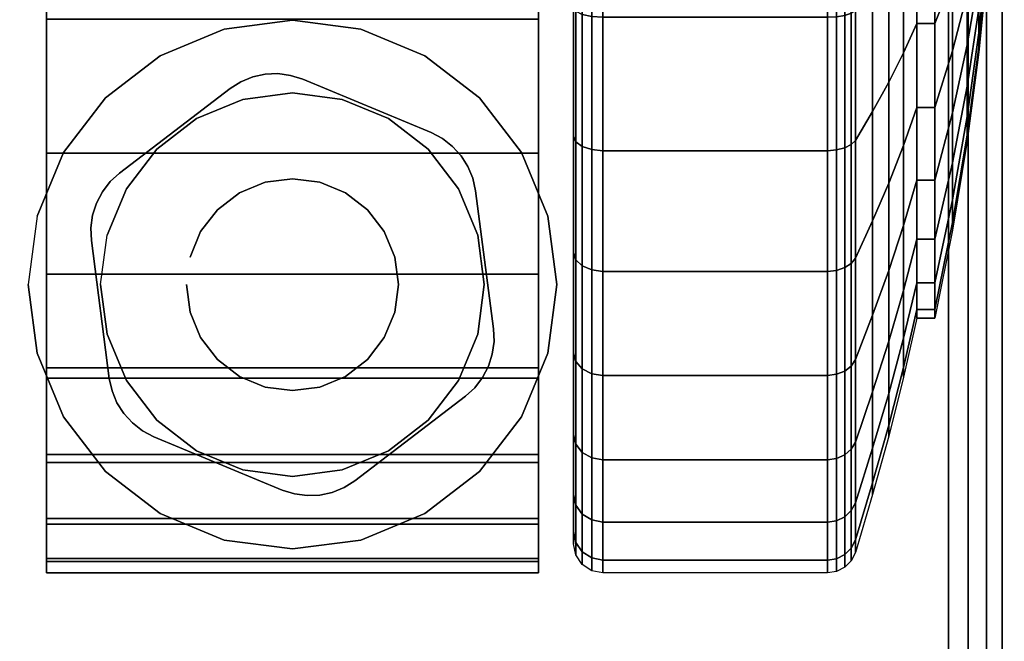
# Model space of a CAD drawing. Units: inches. Extents: x -0.2 to 54, y -29.1 to 0.
# Drawn here: x 6.5 to 8.2, y -25 to -23.9 of the extents above; entities that cross this region are included whole.
import ezdxf

# ---------------------------------------------------------------- set-up
doc = ezdxf.new("R2010")
doc.units = ezdxf.units.IN
doc.header["$MEASUREMENT"] = 0
for name, color, linetype in [('A-FURN-3-TABLE-LEG-CASTER-HARDWARE', 254, 'Continuous'), ('A-FURN-3-TABLE-LEG-CASTER-TREAD', 251, 'Continuous'), ('A-FURN-3-TABLE-LEG-CASTER-TRIM', 253, 'Continuous'), ('A-FURN-3-TABLE-LEG-FOOT', 253, 'Continuous'), ('A-FURN-3-TABLE-SURFACE-BOTTOM', 255, 'Continuous'), ('A-FURN-3-TABLE-SURFACE-TOP-HPL_TFL', 255, 'Continuous')]:
    doc.layers.add(name, color=color, linetype=linetype)

msp = doc.modelspace()

# ---------------------------------------------------------------- linework, layer by layer
at = {"layer": 'A-FURN-3-TABLE-LEG-CASTER-HARDWARE', "color": 0}
msp.add_line((6.9304, -24.51, 3.195), (6.9304, -24.51, 3.945), dxfattribs=at)
msp.add_line((6.9304, -24.51, 3.195), (6.9304, -24.51, 3.945), dxfattribs=at)
at = {"layer": 'A-FURN-3-TABLE-LEG-CASTER-HARDWARE'}
for points, invisible_edges in [([(6.6588, -24.2244, 3.195), (6.6559, -24.246, 3.195), (6.9967, -23.9854, 3.195), (6.9751, -23.9825, 3.195)], 10), ([(7.0175, -23.992, 3.195), (6.9967, -23.9854, 3.195), (6.6559, -24.246, 3.195), (6.6568, -24.2677, 3.195)], 10), ([(6.9751, -23.9825, 3.195), (6.9534, -23.9835, 3.195), (6.6654, -24.2036, 3.195), (6.6588, -24.2244, 3.195)], 10), ([(6.6754, -24.1843, 3.195), (6.6654, -24.2036, 3.195), (6.9534, -23.9835, 3.195), (6.9321, -23.9881, 3.195)], 10), ([(6.9321, -23.9881, 3.195), (6.9119, -23.9964, 3.195), (6.6887, -24.167, 3.195), (6.6754, -24.1843, 3.195)], 10), ([(7.2367, -24.0833, 3.195), (7.0175, -23.992, 3.195), (6.6568, -24.2677, 3.195), (6.6873, -24.5033, 3.195)], 10), ([(6.8935, -24.0081, 3.195), (6.7048, -24.1523, 3.195), (6.6887, -24.167, 3.195), (6.9119, -23.9964, 3.195)], 4), ([(6.6873, -24.5033, 3.195), (6.692, -24.5245, 3.195), (7.256, -24.0934, 3.195), (7.2367, -24.0833, 3.195)], 10), ([(7.2733, -24.1067, 3.195), (7.256, -24.0934, 3.195), (6.692, -24.5245, 3.195), (6.7003, -24.5447, 3.195)], 10), ([(6.7003, -24.5447, 3.195), (6.712, -24.5631, 3.195), (7.288, -24.1228, 3.195), (7.2733, -24.1067, 3.195)], 10), ([(7.2997, -24.1412, 3.195), (7.288, -24.1228, 3.195), (6.712, -24.5631, 3.195), (6.7267, -24.5792, 3.195)], 10), ([(6.7267, -24.5792, 3.195), (6.744, -24.5925, 3.195), (7.308, -24.1613, 3.195), (7.2997, -24.1412, 3.195)], 10), ([(7.3127, -24.1826, 3.195), (7.308, -24.1613, 3.195), (6.744, -24.5925, 3.195), (6.7633, -24.6026, 3.195)], 10), ([(6.7633, -24.6026, 3.195), (6.9825, -24.6939, 3.195), (7.3432, -24.4182, 3.195), (7.3127, -24.1826, 3.195)], 10), ([(6.9825, -24.6939, 3.195), (7.0033, -24.7005, 3.195), (7.3441, -24.4399, 3.195), (7.3432, -24.4182, 3.195)], 10), ([(7.3412, -24.4615, 3.195), (7.3441, -24.4399, 3.195), (7.0033, -24.7005, 3.195), (7.0249, -24.7033, 3.195)], 10), ([(7.0249, -24.7033, 3.195), (7.0466, -24.7024, 3.195), (7.3346, -24.4823, 3.195), (7.3412, -24.4615, 3.195)], 10), ([(7.3246, -24.5016, 3.195), (7.3346, -24.4823, 3.195), (7.0466, -24.7024, 3.195), (7.0679, -24.6978, 3.195)], 10), ([(7.0679, -24.6978, 3.195), (7.0881, -24.6895, 3.195), (7.3113, -24.5189, 3.195), (7.3246, -24.5016, 3.195)], 10), ([(7.1065, -24.6778, 3.195), (7.2952, -24.5335, 3.195), (7.3113, -24.5189, 3.195), (7.0881, -24.6895, 3.195)], 4)]:
    msp.add_3dface(points, dxfattribs=dict(at, invisible_edges=invisible_edges))
at = {"layer": 'A-FURN-3-TABLE-LEG-CASTER-TREAD', "invisible_edges": 10}
for points in [[(7.48, -24.7643, 1.2007), (7.48, -24.7854, 1.4425), (7.48, -22.0004, 1.4425), (7.48, -22.0216, 1.2007)], [(7.48, -24.7854, 1.4425), (7.48, -24.7643, 1.6843), (7.48, -22.0216, 1.6843), (7.48, -22.0004, 1.4425)], [(7.48, -24.7015, 0.9662), (7.48, -24.7643, 1.2007), (7.48, -22.0216, 1.2007), (7.48, -22.0844, 0.9662)], [(7.48, -24.7643, 1.6843), (7.48, -24.7015, 1.9188), (7.48, -22.0844, 1.9188), (7.48, -22.0216, 1.6843)], [(7.48, -24.5989, 0.7462), (7.48, -24.7015, 0.9662), (7.48, -22.0844, 0.9662), (7.48, -22.187, 0.7462)], [(7.48, -24.7015, 1.9188), (7.48, -24.5989, 2.1388), (7.48, -22.187, 2.1388), (7.48, -22.0844, 1.9188)], [(7.48, -24.4597, 0.5474), (7.48, -24.5989, 0.7462), (7.48, -22.187, 0.7462), (7.48, -22.3262, 0.5474)], [(7.48, -24.5989, 2.1388), (7.48, -24.4597, 2.3376), (7.48, -22.3262, 2.3376), (7.48, -22.187, 2.1388)], [(7.48, -24.288, 0.3758), (7.48, -24.4597, 0.5474), (7.48, -22.3262, 0.5474), (7.48, -22.4979, 0.3758)], [(7.48, -24.4597, 2.3376), (7.48, -24.288, 2.5092), (7.48, -22.4979, 2.5092), (7.48, -22.3262, 2.3376)], [(7.48, -24.0892, 0.2366), (7.48, -24.288, 0.3758), (7.48, -22.4979, 0.3758), (7.48, -22.6967, 0.2366)], [(7.48, -24.288, 2.5092), (7.48, -24.0892, 2.6484), (7.48, -22.6967, 2.6484), (7.48, -22.4979, 2.5092)], [(7.48, -23.8692, 0.134), (7.48, -24.0892, 0.2366), (7.48, -22.6967, 0.2366), (7.48, -22.9167, 0.134)], [(7.48, -24.0892, 2.6484), (7.48, -23.8692, 2.751), (7.48, -22.9167, 2.751), (7.48, -22.6967, 2.6484)]]:
    msp.add_3dface(points, dxfattribs=at)
at = {"layer": 'A-FURN-3-TABLE-LEG-CASTER-TRIM'}
for points, invisible_edges in [([(6.58, -21.9703, 1.6808), (6.58, -21.9505, 1.4286), (6.58, -24.8354, 1.4286), (6.58, -24.8156, 1.6808)], 10), ([(6.58, -21.9505, 1.4286), (6.58, -21.9751, 1.1768), (6.58, -24.8108, 1.1768), (6.58, -24.8354, 1.4286)], 10), ([(7.42, -24.8156, 1.6808), (7.42, -24.8354, 1.4286), (7.42, -21.9505, 1.4286), (7.42, -21.9703, 1.6808)], 10), ([(7.42, -24.8354, 1.4286), (7.42, -24.8108, 1.1768), (7.42, -21.9751, 1.1768), (7.42, -21.9505, 1.4286)], 10), ([(6.58, -22.0338, 1.9257), (6.58, -21.9703, 1.6808), (6.58, -24.8156, 1.6808), (6.58, -24.7521, 1.9257)], 10), ([(7.42, -24.7521, 1.9257), (7.42, -24.8156, 1.6808), (7.42, -21.9703, 1.6808), (7.42, -22.0338, 1.9257)], 10), ([(6.58, -21.9751, 1.1768), (6.58, -22.0433, 0.9332), (6.58, -24.7425, 0.9332), (6.58, -24.8108, 1.1768)], 10), ([(7.42, -24.8108, 1.1768), (7.42, -24.7425, 0.9332), (7.42, -22.0433, 0.9332), (7.42, -21.9751, 1.1768)], 10), ([(6.58, -22.1391, 2.1557), (6.58, -22.0338, 1.9257), (6.58, -24.7521, 1.9257), (6.58, -24.6468, 2.1557)], 10), ([(7.42, -24.6468, 2.1557), (7.42, -24.7521, 1.9257), (7.42, -22.0338, 1.9257), (7.42, -22.1391, 2.1557)], 10), ([(6.58, -22.0433, 0.9332), (6.58, -22.1531, 0.7053), (6.58, -24.6328, 0.7053), (6.58, -24.7425, 0.9332)], 10), ([(7.42, -24.7425, 0.9332), (7.42, -24.6328, 0.7053), (7.42, -22.1531, 0.7053), (7.42, -22.0433, 0.9332)], 10), ([(6.58, -22.283, 2.3638), (6.58, -22.1391, 2.1557), (6.58, -24.6468, 2.1557), (6.58, -24.5029, 2.3638)], 10), ([(7.42, -24.5029, 2.3638), (7.42, -24.6468, 2.1557), (7.42, -22.1391, 2.1557), (7.42, -22.283, 2.3638)], 10), ([(6.58, -22.1531, 0.7053), (6.58, -22.3009, 0.5), (6.58, -24.485, 0.5), (6.58, -24.6328, 0.7053)], 8), ([(7.42, -24.6328, 0.7053), (7.42, -24.485, 0.5), (7.42, -22.3009, 0.5), (7.42, -22.1531, 0.7053)], 8), ([(6.58, -22.461, 2.5435), (6.58, -22.283, 2.3638), (6.58, -24.5029, 2.3638), (6.58, -24.3249, 2.5435)], 10), ([(7.42, -24.3249, 2.5435), (7.42, -24.5029, 2.3638), (7.42, -22.283, 2.3638), (7.42, -22.461, 2.5435)], 10), ([(6.58, -22.6677, 2.6894), (6.58, -22.461, 2.5435), (6.58, -24.3249, 2.5435), (6.58, -24.1182, 2.6894)], 10), ([(7.42, -24.1182, 2.6894), (7.42, -24.3249, 2.5435), (7.42, -22.461, 2.5435), (7.42, -22.6677, 2.6894)], 10), ([(6.58, -22.8967, 2.7969), (6.58, -22.6677, 2.6894), (6.58, -24.1182, 2.6894), (6.58, -23.8892, 2.7969)], 10), ([(7.42, -23.8892, 2.7969), (7.42, -24.1182, 2.6894), (7.42, -22.6677, 2.6894), (7.42, -22.8967, 2.7969)], 10), ([(7, -23.8914, 3), (6.8831, -23.9068, 3), (6.9152, -24.0266, 3), (7, -24.0154, 3)], 10), ([(7.1169, -23.9068, 3), (7, -23.8914, 3), (7, -24.0154, 3), (7.0848, -24.0266, 3)], 10), ([(6.8831, -23.9068, 3), (6.7743, -23.9519, 3), (6.8363, -24.0593, 3), (6.9152, -24.0266, 3)], 10), ([(7.2258, -23.9519, 3), (7.1169, -23.9068, 3), (7.0848, -24.0266, 3), (7.1638, -24.0593, 3)], 10), ([(6.7743, -23.9519, 3), (6.6807, -24.0237, 3), (6.7684, -24.1114, 3), (6.8363, -24.0593, 3)], 10), ([(7.3193, -24.0237, 3), (7.2258, -23.9519, 3), (7.1638, -24.0593, 3), (7.2316, -24.1114, 3)], 10), ([(6.6807, -24.0237, 3), (6.609, -24.1172, 3), (6.7164, -24.1792, 3), (6.7684, -24.1114, 3)], 10), ([(7.391, -24.1172, 3), (7.3193, -24.0237, 3), (7.2316, -24.1114, 3), (7.2836, -24.1792, 3)], 10), ([(6.609, -24.1172, 3), (6.5639, -24.2261, 3), (6.6837, -24.2582, 3), (6.7164, -24.1792, 3)], 10), ([(7.4361, -24.2261, 3), (7.391, -24.1172, 3), (7.2836, -24.1792, 3), (7.3163, -24.2582, 3)], 10), ([(6.5639, -24.2261, 3), (6.5485, -24.3429, 3), (6.6725, -24.3429, 3), (6.6837, -24.2582, 3)], 10), ([(7.4515, -24.3429, 3), (7.4361, -24.2261, 3), (7.3163, -24.2582, 3), (7.3275, -24.3429, 3)], 10), ([(6.5485, -24.3429, 3), (6.5639, -24.4598, 3), (6.6837, -24.4277, 3), (6.6725, -24.3429, 3)], 10), ([(7.4361, -24.4598, 3), (7.4515, -24.3429, 3), (7.3275, -24.3429, 3), (7.3163, -24.4277, 3)], 10), ([(6.5639, -24.4598, 3), (6.609, -24.5687, 3), (6.7164, -24.5067, 3), (6.6837, -24.4277, 3)], 10), ([(7.391, -24.5687, 3), (7.4361, -24.4598, 3), (7.3163, -24.4277, 3), (7.2836, -24.5067, 3)], 10), ([(6.609, -24.5687, 3), (6.6807, -24.6622, 3), (6.7684, -24.5745, 3), (6.7164, -24.5067, 3)], 10), ([(7.3193, -24.6622, 3), (7.391, -24.5687, 3), (7.2836, -24.5067, 3), (7.2316, -24.5745, 3)], 10), ([(6.6807, -24.6622, 3), (6.7743, -24.734, 3), (6.8363, -24.6266, 3), (6.7684, -24.5745, 3)], 10), ([(7.2258, -24.734, 3), (7.3193, -24.6622, 3), (7.2316, -24.5745, 3), (7.1638, -24.6266, 3)], 10), ([(6.7743, -24.734, 3), (6.8831, -24.7791, 3), (6.9152, -24.6593, 3), (6.8363, -24.6266, 3)], 10), ([(7.1169, -24.7791, 3), (7.2258, -24.734, 3), (7.1638, -24.6266, 3), (7.0848, -24.6593, 3)], 10), ([(6.8831, -24.7791, 3), (7, -24.7944, 3), (7, -24.6704, 3), (6.9152, -24.6593, 3)], 10), ([(7, -24.7944, 3), (7.1169, -24.7791, 3), (7.0848, -24.6593, 3), (7, -24.6704, 3)], 10)]:
    msp.add_3dface(points, dxfattribs=dict(at, invisible_edges=invisible_edges))
msp.add_3dface([(6.58, -22.3009, 0.5), (7.42, -22.3009, 0.5), (7.42, -24.485, 0.5), (6.58, -24.485, 0.5)], dxfattribs=at)
at = {"layer": 'A-FURN-3-TABLE-SURFACE-BOTTOM', "invisible_edges": 5}
msp.add_3dface([(10.0791, -1.1299, 31.03), (10.0791, -27.9925, 31.03), (5.8738, -27.4586, 31.03), (5.8738, -1.6637, 31.03)], dxfattribs=at)
at = {"layer": 'A-FURN-3-TABLE-SURFACE-TOP-HPL_TFL', "invisible_edges": 10}
msp.add_3dface([(5.8738, -27.4586, 32.03), (10.0791, -27.9925, 32.03), (10.0791, -1.1299, 32.03), (5.8738, -1.6637, 32.03)], dxfattribs=at)

# ---------------------------------------------------------------- meshes
at = {"layer": 'A-FURN-3-TABLE-LEG-CASTER-HARDWARE'}
mesh = msp.add_polymesh((2, 43), dxfattribs=at)
for k, corner in enumerate([(6.9825, -24.6939, 3.04), (7.0033, -24.7005, 3.04), (7.0249, -24.7033, 3.04), (7.0466, -24.7024, 3.04), (7.0679, -24.6978, 3.04), (7.0881, -24.6895, 3.04), (7.1065, -24.6778, 3.04), (7.2952, -24.5335, 3.04), (7.3113, -24.5189, 3.04), (7.3246, -24.5016, 3.04), (7.3346, -24.4823, 3.04), (7.3412, -24.4615, 3.04), (7.3441, -24.4399, 3.04), (7.3432, -24.4182, 3.04), (7.3127, -24.1826, 3.04), (7.308, -24.1613, 3.04), (7.2997, -24.1412, 3.04), (7.288, -24.1228, 3.04), (7.2733, -24.1067, 3.04), (7.256, -24.0934, 3.04), (7.2367, -24.0833, 3.04), (7.0175, -23.992, 3.04), (6.9967, -23.9854, 3.04), (6.9751, -23.9825, 3.04), (6.9534, -23.9835, 3.04), (6.9321, -23.9881, 3.04), (6.9119, -23.9964, 3.04), (6.8935, -24.0081, 3.04), (6.7048, -24.1523, 3.04), (6.6887, -24.167, 3.04), (6.6754, -24.1843, 3.04), (6.6654, -24.2036, 3.04), (6.6588, -24.2244, 3.04), (6.6559, -24.246, 3.04), (6.6568, -24.2677, 3.04), (6.6873, -24.5033, 3.04), (6.692, -24.5245, 3.04), (6.7003, -24.5447, 3.04), (6.712, -24.5631, 3.04), (6.7267, -24.5792, 3.04), (6.744, -24.5925, 3.04), (6.7633, -24.6026, 3.04), (6.9825, -24.6939, 3.04), (6.9825, -24.6939, 3.195), (7.0033, -24.7005, 3.195), (7.0249, -24.7033, 3.195), (7.0466, -24.7024, 3.195), (7.0679, -24.6978, 3.195), (7.0881, -24.6895, 3.195), (7.1065, -24.6778, 3.195), (7.2952, -24.5335, 3.195), (7.3113, -24.5189, 3.195), (7.3246, -24.5016, 3.195), (7.3346, -24.4823, 3.195), (7.3412, -24.4615, 3.195), (7.3441, -24.4399, 3.195), (7.3432, -24.4182, 3.195), (7.3127, -24.1826, 3.195), (7.308, -24.1613, 3.195), (7.2997, -24.1412, 3.195), (7.288, -24.1228, 3.195), (7.2733, -24.1067, 3.195), (7.256, -24.0934, 3.195), (7.2367, -24.0833, 3.195), (7.0175, -23.992, 3.195), (6.9967, -23.9854, 3.195), (6.9751, -23.9825, 3.195), (6.9534, -23.9835, 3.195), (6.9321, -23.9881, 3.195), (6.9119, -23.9964, 3.195), (6.8935, -24.0081, 3.195), (6.7048, -24.1523, 3.195), (6.6887, -24.167, 3.195), (6.6754, -24.1843, 3.195), (6.6654, -24.2036, 3.195), (6.6588, -24.2244, 3.195), (6.6559, -24.246, 3.195), (6.6568, -24.2677, 3.195), (6.6873, -24.5033, 3.195), (6.692, -24.5245, 3.195), (6.7003, -24.5447, 3.195), (6.712, -24.5631, 3.195), (6.7267, -24.5792, 3.195), (6.744, -24.5925, 3.195), (6.7633, -24.6026, 3.195), (6.9825, -24.6939, 3.195)]):
    mesh.set_mesh_vertex(divmod(k, 43), corner)
mesh = msp.add_polymesh((2, 24), dxfattribs=dict(at, n_close=True))
for k, corner in enumerate([(6.819, -24.3429, 3.195), (6.8252, -24.3898, 3.195), (6.8432, -24.4334, 3.195), (6.872, -24.4709, 3.195), (6.9095, -24.4997, 3.195), (6.9532, -24.5178, 3.195), (7, -24.5239, 3.195), (7.0468, -24.5178, 3.195), (7.0905, -24.4997, 3.195), (7.128, -24.4709, 3.195), (7.1568, -24.4334, 3.195), (7.1748, -24.3898, 3.195), (7.181, -24.3429, 3.195), (7.1748, -24.2961, 3.195), (7.1568, -24.2524, 3.195), (7.128, -24.215, 3.195), (7.0905, -24.1862, 3.195), (7.0468, -24.1681, 3.195), (7, -24.1619, 3.195), (6.9532, -24.1681, 3.195), (6.9095, -24.1862, 3.195), (6.872, -24.215, 3.195), (6.8432, -24.2524, 3.195), (6.8252, -24.2961, 3.195), (6.819, -24.3429, 3.945), (6.8252, -24.3898, 3.945), (6.8432, -24.4334, 3.945), (6.872, -24.4709, 3.945), (6.9095, -24.4997, 3.945), (6.9532, -24.5178, 3.945), (7, -24.5239, 3.945), (7.0468, -24.5178, 3.945), (7.0905, -24.4997, 3.945), (7.128, -24.4709, 3.945), (7.1568, -24.4334, 3.945), (7.1748, -24.3898, 3.945), (7.181, -24.3429, 3.945), (7.1748, -24.2961, 3.945), (7.1568, -24.2524, 3.945), (7.128, -24.215, 3.945), (7.0905, -24.1862, 3.945), (7.0468, -24.1681, 3.945), (7, -24.1619, 3.945), (6.9532, -24.1681, 3.945), (6.9095, -24.1862, 3.945), (6.872, -24.215, 3.945), (6.8432, -24.2524, 3.945), (6.8252, -24.2961, 3.945)]):
    mesh.set_mesh_vertex(divmod(k, 24), corner)
at = {"layer": 'A-FURN-3-TABLE-LEG-CASTER-TREAD'}
mesh = msp.add_polymesh((9, 6), dxfattribs=at)
for k, corner in enumerate([(7.9133, -22.6717, 2.6917), (7.53, -22.6717, 2.6917), (7.5109, -22.6736, 2.6884), (7.4946, -22.679, 2.6791), (7.4838, -22.6871, 2.665), (7.48, -22.6967, 2.6484), (7.9133, -22.8996, 2.798), (7.53, -22.8996, 2.798), (7.5109, -22.9009, 2.7944), (7.4946, -22.9046, 2.7842), (7.4838, -22.9101, 2.769), (7.48, -22.9167, 2.751), (7.9133, -23.1425, 2.8631), (7.53, -23.1425, 2.8631), (7.5109, -23.1431, 2.8593), (7.4946, -23.145, 2.8487), (7.4838, -23.1478, 2.8327), (7.48, -23.1511, 2.8138), (7.9133, -23.3929, 2.885), (7.53, -23.3929, 2.885), (7.5109, -23.3929, 2.8812), (7.4946, -23.3929, 2.8704), (7.4838, -23.3929, 2.8541), (7.48, -23.3929, 2.835), (7.9133, -23.6434, 2.8631), (7.53, -23.6434, 2.8631), (7.5109, -23.6428, 2.8593), (7.4946, -23.6409, 2.8487), (7.4838, -23.6381, 2.8327), (7.48, -23.6347, 2.8138), (7.9133, -23.8863, 2.798), (7.53, -23.8863, 2.798), (7.5109, -23.885, 2.7944), (7.4946, -23.8813, 2.7842), (7.4838, -23.8757, 2.769), (7.48, -23.8692, 2.751), (7.9133, -24.1142, 2.6917), (7.53, -24.1142, 2.6917), (7.5109, -24.1123, 2.6884), (7.4946, -24.1069, 2.6791), (7.4838, -24.0988, 2.665), (7.48, -24.0892, 2.6484), (7.9133, -24.3202, 2.5475), (7.53, -24.3202, 2.5475), (7.5109, -24.3177, 2.5446), (7.4946, -24.3107, 2.5363), (7.4838, -24.3003, 2.5239), (7.48, -24.288, 2.5092), (7.9133, -24.498, 2.3697), (7.53, -24.498, 2.3697), (7.5109, -24.495, 2.3673), (7.4946, -24.4867, 2.3603), (7.4838, -24.4743, 2.3499), (7.48, -24.4597, 2.3376)]):
    mesh.set_mesh_vertex(divmod(k, 6), corner)
mesh = msp.add_polymesh((9, 9), dxfattribs=at)
for k, corner in enumerate([(8.0662, -22.8892, 2.315), (8.0432, -22.8388, 2.4023), (8.018, -22.7887, 2.4891), (7.9906, -22.7388, 2.5755), (7.9611, -22.6893, 2.6613), (7.9541, -22.6822, 2.6735), (7.943, -22.6766, 2.6833), (7.9289, -22.6729, 2.6896), (7.9133, -22.6717, 2.6917), (8.0662, -23.0484, 2.3892), (8.0432, -23.0139, 2.4839), (8.018, -22.9796, 2.5782), (7.9906, -22.9455, 2.6718), (7.9611, -22.9116, 2.7649), (7.9541, -22.9068, 2.7783), (7.943, -22.9029, 2.7888), (7.9289, -22.9004, 2.7957), (7.9133, -22.8996, 2.798), (8.0662, -23.218, 2.4347), (8.0432, -23.2005, 2.5339), (8.018, -23.1831, 2.6327), (7.9906, -23.1658, 2.7309), (7.9611, -23.1486, 2.8284), (7.9541, -23.1461, 2.8424), (7.943, -23.1441, 2.8535), (7.9289, -23.1429, 2.8606), (7.9133, -23.1425, 2.8631), (8.0662, -23.3929, 2.45), (8.0432, -23.3929, 2.5508), (8.018, -23.3929, 2.651), (7.9906, -23.3929, 2.7507), (7.9611, -23.3929, 2.8498), (7.9541, -23.3929, 2.864), (7.943, -23.3929, 2.8753), (7.9289, -23.3929, 2.8825), (7.9133, -23.3929, 2.885), (8.0662, -23.5679, 2.4347), (8.0432, -23.5854, 2.5339), (8.018, -23.6028, 2.6327), (7.9906, -23.6201, 2.7309), (7.9611, -23.6373, 2.8284), (7.9541, -23.6398, 2.8424), (7.943, -23.6417, 2.8535), (7.9289, -23.643, 2.8606), (7.9133, -23.6434, 2.8631), (8.0662, -23.7375, 2.3892), (8.0432, -23.772, 2.4839), (8.018, -23.8063, 2.5782), (7.9906, -23.8404, 2.6718), (7.9611, -23.8743, 2.7649), (7.9541, -23.8791, 2.7783), (7.943, -23.883, 2.7888), (7.9289, -23.8855, 2.7957), (7.9133, -23.8863, 2.798), (8.0662, -23.8967, 2.315), (8.0432, -23.9471, 2.4023), (8.018, -23.9972, 2.4891), (7.9906, -24.0471, 2.5755), (7.9611, -24.0966, 2.6613), (7.9541, -24.1037, 2.6735), (7.943, -24.1093, 2.6833), (7.9289, -24.1129, 2.6896), (7.9133, -24.1142, 2.6917), (8.0662, -24.0406, 2.2143), (8.0432, -24.1053, 2.2915), (8.018, -24.1698, 2.3683), (7.9906, -24.2339, 2.4447), (7.9611, -24.2975, 2.5206), (7.9541, -24.3067, 2.5314), (7.943, -24.3139, 2.5401), (7.9289, -24.3186, 2.5456), (7.9133, -24.3202, 2.5475), (8.0662, -24.1647, 2.0901), (8.0432, -24.2419, 2.1549), (8.018, -24.3187, 2.2193), (7.9906, -24.3951, 2.2834), (7.9611, -24.471, 2.3471), (7.9541, -24.4819, 2.3562), (7.943, -24.4905, 2.3635), (7.9289, -24.496, 2.3681), (7.9133, -24.498, 2.3697)]):
    mesh.set_mesh_vertex(divmod(k, 9), corner)
mesh = msp.add_polymesh((9, 9), dxfattribs=at)
for k, corner in enumerate([(8.0662, -24.4004, 1.4425), (8.0432, -24.5012, 1.4425), (8.018, -24.6015, 1.4425), (7.9906, -24.7012, 1.4425), (7.9611, -24.8003, 1.4425), (7.9541, -24.8144, 1.4425), (7.943, -24.8257, 1.4425), (7.9289, -24.8329, 1.4425), (7.9133, -24.8354, 1.4425), (8.0662, -24.3851, 1.2675), (8.0432, -24.4844, 1.25), (8.018, -24.5831, 1.2326), (7.9906, -24.6813, 1.2153), (7.9611, -24.7789, 1.1981), (7.9541, -24.7928, 1.1957), (7.943, -24.8039, 1.1937), (7.9289, -24.8111, 1.1924), (7.9133, -24.8135, 1.192), (8.0662, -24.3397, 1.0979), (8.0432, -24.4344, 1.0634), (8.018, -24.5286, 1.0292), (7.9906, -24.6223, 0.9951), (7.9611, -24.7154, 0.9612), (7.9541, -24.7287, 0.9563), (7.943, -24.7393, 0.9525), (7.9289, -24.7461, 0.95), (7.9133, -24.7484, 0.9491), (8.0662, -24.2655, 0.9388), (8.0432, -24.3527, 0.8884), (8.018, -24.4396, 0.8382), (7.9906, -24.5259, 0.7884), (7.9611, -24.6117, 0.7388), (7.9541, -24.624, 0.7318), (7.943, -24.6337, 0.7261), (7.9289, -24.64, 0.7225), (7.9133, -24.6422, 0.7213), (8.0662, -24.1647, 0.7949), (8.0432, -24.2419, 0.7301), (8.018, -24.3187, 0.6657), (7.9906, -24.3951, 0.6016), (7.9611, -24.471, 0.5379), (7.9541, -24.4819, 0.5288), (7.943, -24.4905, 0.5215), (7.9289, -24.496, 0.5169), (7.9133, -24.498, 0.5153), (8.0662, -24.0406, 0.6707), (8.0432, -24.1053, 0.5935), (8.018, -24.1698, 0.5167), (7.9906, -24.2339, 0.4403), (7.9611, -24.2975, 0.3644), (7.9541, -24.3067, 0.3536), (7.943, -24.3139, 0.3449), (7.9289, -24.3186, 0.3394), (7.9133, -24.3202, 0.3375), (8.0662, -23.8967, 0.57), (8.0432, -23.9471, 0.4827), (8.018, -23.9972, 0.3959), (7.9906, -24.0471, 0.3095), (7.9611, -24.0966, 0.2237), (7.9541, -24.1037, 0.2115), (7.943, -24.1093, 0.2017), (7.9289, -24.1129, 0.1954), (7.9133, -24.1142, 0.1933), (8.0662, -23.7375, 0.4958), (8.0432, -23.772, 0.4011), (8.018, -23.8063, 0.3068), (7.9906, -23.8404, 0.2132), (7.9611, -23.8743, 0.1201), (7.9541, -23.8791, 0.1067), (7.943, -23.883, 0.0962), (7.9289, -23.8855, 0.0893), (7.9133, -23.8863, 0.087), (8.0662, -23.5679, 0.4503), (8.0432, -23.5854, 0.3511), (8.018, -23.6028, 0.2523), (7.9906, -23.6201, 0.1541), (7.9611, -23.6373, 0.0566), (7.9541, -23.6398, 0.0426), (7.943, -23.6417, 0.0315), (7.9289, -23.643, 0.0244), (7.9133, -23.6434, 0.0219)]):
    mesh.set_mesh_vertex(divmod(k, 9), corner)
mesh = msp.add_polymesh((9, 6), dxfattribs=at)
for k, corner in enumerate([(7.9133, -24.8354, 1.4425), (7.53, -24.8354, 1.4425), (7.5109, -24.8316, 1.4425), (7.4946, -24.8208, 1.4425), (7.4838, -24.8046, 1.4425), (7.48, -24.7854, 1.4425), (7.9133, -24.8135, 1.192), (7.53, -24.8135, 1.192), (7.5109, -24.8098, 1.1927), (7.4946, -24.7991, 1.1946), (7.4838, -24.7831, 1.1974), (7.48, -24.7643, 1.2007), (7.9133, -24.7484, 0.9491), (7.53, -24.7484, 0.9491), (7.5109, -24.7449, 0.9504), (7.4946, -24.7347, 0.9541), (7.4838, -24.7194, 0.9597), (7.48, -24.7015, 0.9662), (7.9133, -24.6422, 0.7213), (7.53, -24.6422, 0.7213), (7.5109, -24.6389, 0.7232), (7.4946, -24.6295, 0.7286), (7.4838, -24.6155, 0.7367), (7.48, -24.5989, 0.7463), (7.9133, -24.498, 0.5153), (7.53, -24.498, 0.5153), (7.5109, -24.495, 0.5177), (7.4946, -24.4867, 0.5247), (7.4838, -24.4743, 0.5351), (7.48, -24.4597, 0.5474), (7.9133, -24.3202, 0.3375), (7.53, -24.3202, 0.3375), (7.5109, -24.3177, 0.3404), (7.4946, -24.3107, 0.3487), (7.4838, -24.3003, 0.3611), (7.48, -24.288, 0.3758), (7.9133, -24.1142, 0.1933), (7.53, -24.1142, 0.1933), (7.5109, -24.1123, 0.1966), (7.4946, -24.1069, 0.2059), (7.4838, -24.0988, 0.22), (7.48, -24.0892, 0.2366), (7.9133, -23.8863, 0.087), (7.53, -23.8863, 0.087), (7.5109, -23.885, 0.0906), (7.4946, -23.8813, 0.1008), (7.4838, -23.8757, 0.116), (7.48, -23.8692, 0.134), (7.9133, -23.6434, 0.0219), (7.53, -23.6434, 0.0219), (7.5109, -23.6428, 0.0257), (7.4946, -23.6409, 0.0363), (7.4838, -23.6381, 0.0523), (7.48, -23.6347, 0.0712)]):
    mesh.set_mesh_vertex(divmod(k, 6), corner)
mesh = msp.add_polymesh((4, 9), dxfattribs=at)
for k, corner in enumerate([(8.0662, -24.1647, 2.0901), (8.0432, -24.2419, 2.1549), (8.018, -24.3187, 2.2193), (7.9906, -24.3951, 2.2834), (7.9611, -24.471, 2.3471), (7.9541, -24.4819, 2.3562), (7.943, -24.4905, 2.3635), (7.9289, -24.496, 2.3681), (7.9133, -24.498, 2.3697), (8.0662, -24.2655, 1.9462), (8.0432, -24.3527, 1.9966), (8.018, -24.4396, 2.0468), (7.9906, -24.5259, 2.0966), (7.9611, -24.6117, 2.1462), (7.9541, -24.624, 2.1532), (7.943, -24.6337, 2.1589), (7.9289, -24.64, 2.1625), (7.9133, -24.6422, 2.1637), (8.0662, -24.3397, 1.7871), (8.0432, -24.4344, 1.8216), (8.018, -24.5286, 1.8558), (7.9906, -24.6223, 1.8899), (7.9611, -24.7154, 1.9238), (7.9541, -24.7287, 1.9287), (7.943, -24.7393, 1.9325), (7.9289, -24.7461, 1.935), (7.9133, -24.7484, 1.9359), (8.0662, -24.3851, 1.6175), (8.0432, -24.4844, 1.635), (8.018, -24.5831, 1.6524), (7.9906, -24.6813, 1.6697), (7.9611, -24.7789, 1.6869), (7.9541, -24.7928, 1.6893), (7.943, -24.8039, 1.6913), (7.9289, -24.8111, 1.6926), (7.9133, -24.8135, 1.693)]):
    mesh.set_mesh_vertex(divmod(k, 9), corner)
mesh = msp.add_polymesh((4, 6), dxfattribs=at)
for k, corner in enumerate([(7.9133, -24.498, 2.3697), (7.53, -24.498, 2.3697), (7.5109, -24.495, 2.3673), (7.4946, -24.4867, 2.3603), (7.4838, -24.4743, 2.3499), (7.48, -24.4597, 2.3376), (7.9133, -24.6422, 2.1637), (7.53, -24.6422, 2.1637), (7.5109, -24.6389, 2.1618), (7.4946, -24.6295, 2.1564), (7.4838, -24.6155, 2.1483), (7.48, -24.5989, 2.1387), (7.9133, -24.7484, 1.9359), (7.53, -24.7484, 1.9359), (7.5109, -24.7449, 1.9346), (7.4946, -24.7347, 1.9309), (7.4838, -24.7194, 1.9253), (7.48, -24.7015, 1.9188), (7.9133, -24.8135, 1.693), (7.53, -24.8135, 1.693), (7.5109, -24.8098, 1.6923), (7.4946, -24.7991, 1.6904), (7.4838, -24.7831, 1.6876), (7.48, -24.7643, 1.6843)]):
    mesh.set_mesh_vertex(divmod(k, 6), corner)
at = {"layer": 'A-FURN-3-TABLE-LEG-CASTER-TRIM'}
mesh = msp.add_polymesh((2, 27), dxfattribs=at)
for k, corner in enumerate([(7.42, -24.485, 0.5), (7.42, -24.6328, 0.7053), (7.42, -24.7425, 0.9332), (7.42, -24.8108, 1.1768), (7.42, -24.8354, 1.4286), (7.42, -24.8156, 1.6808), (7.42, -24.7521, 1.9257), (7.42, -24.6468, 2.1557), (7.42, -24.5029, 2.3638), (7.42, -24.3249, 2.5435), (7.42, -24.1182, 2.6894), (7.42, -23.8892, 2.7969), (7.42, -23.6449, 2.8628), (7.42, -23.3929, 2.885), (7.42, -23.1409, 2.8628), (7.42, -22.8967, 2.7969), (7.42, -22.6677, 2.6894), (7.42, -22.461, 2.5435), (7.42, -22.283, 2.3638), (7.42, -22.1391, 2.1557), (7.42, -22.0338, 1.9257), (7.42, -21.9703, 1.6808), (7.42, -21.9505, 1.4286), (7.42, -21.9751, 1.1768), (7.42, -22.0433, 0.9332), (7.42, -22.1531, 0.7053), (7.42, -22.3009, 0.5), (6.58, -24.485, 0.5), (6.58, -24.6328, 0.7053), (6.58, -24.7425, 0.9332), (6.58, -24.8108, 1.1768), (6.58, -24.8354, 1.4286), (6.58, -24.8156, 1.6808), (6.58, -24.7521, 1.9257), (6.58, -24.6468, 2.1557), (6.58, -24.5029, 2.3638), (6.58, -24.3249, 2.5435), (6.58, -24.1182, 2.6894), (6.58, -23.8892, 2.7969), (6.58, -23.6449, 2.8628), (6.58, -23.3929, 2.885), (6.58, -23.1409, 2.8628), (6.58, -22.8967, 2.7969), (6.58, -22.6677, 2.6894), (6.58, -22.461, 2.5435), (6.58, -22.283, 2.3638), (6.58, -22.1391, 2.1557), (6.58, -22.0338, 1.9257), (6.58, -21.9703, 1.6808), (6.58, -21.9505, 1.4286), (6.58, -21.9751, 1.1768), (6.58, -22.0433, 0.9332), (6.58, -22.1531, 0.7053), (6.58, -22.3009, 0.5)]):
    mesh.set_mesh_vertex(divmod(k, 27), corner)
mesh = msp.add_polymesh((2, 36), dxfattribs=dict(at, n_close=True))
for k, corner in enumerate([(8.0662, -22.3854, 1.4425), (8.0662, -22.4007, 1.6175), (8.0662, -22.4462, 1.7871), (8.0662, -22.5204, 1.9462), (8.0662, -22.6212, 2.0901), (8.0662, -22.7453, 2.2143), (8.0662, -22.8892, 2.315), (8.0662, -23.0484, 2.3892), (8.0662, -23.218, 2.4347), (8.0662, -23.3929, 2.45), (8.0662, -23.5679, 2.4347), (8.0662, -23.7375, 2.3892), (8.0662, -23.8967, 2.315), (8.0662, -24.0406, 2.2143), (8.0662, -24.1647, 2.0901), (8.0662, -24.2655, 1.9462), (8.0662, -24.3397, 1.7871), (8.0662, -24.3851, 1.6175), (8.0662, -24.4004, 1.4425), (8.0662, -24.3851, 1.2675), (8.0662, -24.3397, 1.0979), (8.0662, -24.2655, 0.9388), (8.0662, -24.1647, 0.7949), (8.0662, -24.0406, 0.6707), (8.0662, -23.8967, 0.57), (8.0662, -23.7375, 0.4958), (8.0662, -23.5679, 0.4503), (8.0662, -23.3929, 0.435), (8.0662, -23.218, 0.4503), (8.0662, -23.0484, 0.4958), (8.0662, -22.8892, 0.57), (8.0662, -22.7453, 0.6707), (8.0662, -22.6212, 0.7949), (8.0662, -22.5204, 0.9388), (8.0662, -22.4462, 1.0979), (8.0662, -22.4007, 1.2675), (8.0969, -22.3854, 1.4425), (8.0969, -22.4007, 1.6175), (8.0969, -22.4462, 1.7871), (8.0969, -22.5204, 1.9462), (8.0969, -22.6212, 2.0901), (8.0969, -22.7453, 2.2143), (8.0969, -22.8892, 2.315), (8.0969, -23.0484, 2.3892), (8.0969, -23.218, 2.4347), (8.0969, -23.3929, 2.45), (8.0969, -23.5679, 2.4347), (8.0969, -23.7375, 2.3892), (8.0969, -23.8967, 2.315), (8.0969, -24.0406, 2.2143), (8.0969, -24.1647, 2.0901), (8.0969, -24.2655, 1.9462), (8.0969, -24.3397, 1.7871), (8.0969, -24.3851, 1.6175), (8.0969, -24.4004, 1.4425), (8.0969, -24.3851, 1.2675), (8.0969, -24.3397, 1.0979), (8.0969, -24.2655, 0.9388), (8.0969, -24.1647, 0.7949), (8.0969, -24.0406, 0.6707), (8.0969, -23.8967, 0.57), (8.0969, -23.7375, 0.4958), (8.0969, -23.5679, 0.4503), (8.0969, -23.3929, 0.435), (8.0969, -23.218, 0.4503), (8.0969, -23.0484, 0.4958), (8.0969, -22.8892, 0.57), (8.0969, -22.7453, 0.6707), (8.0969, -22.6212, 0.7949), (8.0969, -22.5204, 0.9388), (8.0969, -22.4462, 1.0979), (8.0969, -22.4007, 1.2675)]):
    mesh.set_mesh_vertex(divmod(k, 36), corner)
mesh = msp.add_polymesh((36, 5), dxfattribs=dict(at, m_close=True))
for k, corner in enumerate([(8.1875, -23.7929, 1.4425), (8.1722, -23.9458, 1.4425), (8.152, -24.0981, 1.4425), (8.1269, -24.2497, 1.4425), (8.0969, -24.4004, 1.4425), (8.1875, -23.7869, 1.373), (8.1722, -23.9374, 1.3465), (8.152, -24.0874, 1.32), (8.1269, -24.2367, 1.2937), (8.0969, -24.3851, 1.2675), (8.1875, -23.7688, 1.3057), (8.1722, -23.9125, 1.2534), (8.152, -24.0556, 1.2013), (8.1269, -24.1981, 1.1495), (8.0969, -24.3397, 1.0979), (8.1875, -23.7394, 1.2425), (8.1722, -23.8718, 1.1661), (8.152, -24.0037, 1.0899), (8.1269, -24.1349, 1.0141), (8.0969, -24.2655, 0.9388), (8.1875, -23.6994, 1.1854), (8.1722, -23.8165, 1.0871), (8.152, -23.9332, 0.9892), (8.1269, -24.0493, 0.8918), (8.0969, -24.1647, 0.7949), (8.1875, -23.6501, 1.1361), (8.1722, -23.7483, 1.019), (8.152, -23.8462, 0.9023), (8.1269, -23.9437, 0.7862), (8.0969, -24.0406, 0.6707), (8.1875, -23.5929, 1.0961), (8.1722, -23.6694, 0.9637), (8.152, -23.7455, 0.8318), (8.1269, -23.8213, 0.7005), (8.0969, -23.8967, 0.57), (8.1875, -23.5297, 1.0666), (8.1722, -23.582, 0.923), (8.152, -23.6341, 0.7798), (8.1269, -23.686, 0.6374), (8.0969, -23.7375, 0.4958), (8.1875, -23.4624, 1.0486), (8.1722, -23.4889, 0.898), (8.152, -23.5154, 0.748), (8.1269, -23.5417, 0.5987), (8.0969, -23.5679, 0.4503), (8.1875, -23.3929, 1.0425), (8.1722, -23.3929, 0.8896), (8.152, -23.3929, 0.7373), (8.1269, -23.3929, 0.5857), (8.0969, -23.3929, 0.435), (8.1875, -23.3235, 1.0486), (8.1722, -23.2969, 0.898), (8.152, -23.2705, 0.748), (8.1269, -23.2442, 0.5987), (8.0969, -23.218, 0.4503), (8.1875, -23.2561, 1.0666), (8.1722, -23.2038, 0.923), (8.152, -23.1517, 0.7798), (8.1269, -23.0999, 0.6374), (8.0969, -23.0484, 0.4958), (8.1875, -23.1929, 1.0961), (8.1722, -23.1165, 0.9637), (8.152, -23.0403, 0.8318), (8.1269, -22.9645, 0.7005), (8.0969, -22.8892, 0.57), (8.1875, -23.1358, 1.1361), (8.1722, -23.0376, 1.019), (8.152, -22.9396, 0.9023), (8.1269, -22.8422, 0.7862), (8.0969, -22.7453, 0.6707), (8.1875, -23.0865, 1.1854), (8.1722, -22.9694, 1.0871), (8.152, -22.8527, 0.9892), (8.1269, -22.7366, 0.8918), (8.0969, -22.6212, 0.7949), (8.1875, -23.0465, 1.2425), (8.1722, -22.9141, 1.1661), (8.152, -22.7822, 1.0899), (8.1269, -22.6509, 1.0141), (8.0969, -22.5204, 0.9388), (8.1875, -23.0171, 1.3057), (8.1722, -22.8734, 1.2534), (8.152, -22.7303, 1.2013), (8.1269, -22.5878, 1.1495), (8.0969, -22.4462, 1.0979), (8.1875, -22.999, 1.373), (8.1722, -22.8485, 1.3465), (8.152, -22.6984, 1.32), (8.1269, -22.5492, 1.2937), (8.0969, -22.4007, 1.2675), (8.1875, -22.9929, 1.4425), (8.1722, -22.8401, 1.4425), (8.152, -22.6877, 1.4425), (8.1269, -22.5361, 1.4425), (8.0969, -22.3854, 1.4425), (8.1875, -22.999, 1.512), (8.1722, -22.8485, 1.5385), (8.152, -22.6984, 1.565), (8.1269, -22.5492, 1.5913), (8.0969, -22.4007, 1.6175), (8.1875, -23.0171, 1.5793), (8.1722, -22.8734, 1.6316), (8.152, -22.7303, 1.6837), (8.1269, -22.5878, 1.7355), (8.0969, -22.4462, 1.7871), (8.1875, -23.0465, 1.6425), (8.1722, -22.9141, 1.7189), (8.152, -22.7822, 1.7951), (8.1269, -22.6509, 1.8709), (8.0969, -22.5204, 1.9463), (8.1875, -23.0865, 1.6996), (8.1722, -22.9694, 1.7979), (8.152, -22.8527, 1.8958), (8.1269, -22.7366, 1.9932), (8.0969, -22.6212, 2.0901), (8.1875, -23.1358, 1.7489), (8.1722, -23.0376, 1.866), (8.152, -22.9396, 1.9827), (8.1269, -22.8422, 2.0988), (8.0969, -22.7453, 2.2143), (8.1875, -23.1929, 1.7889), (8.1722, -23.1165, 1.9213), (8.152, -23.0403, 2.0532), (8.1269, -22.9645, 2.1845), (8.0969, -22.8892, 2.315), (8.1875, -23.2561, 1.8184), (8.1722, -23.2038, 1.962), (8.152, -23.1517, 2.1052), (8.1269, -23.0999, 2.2476), (8.0969, -23.0484, 2.3892), (8.1875, -23.3235, 1.8364), (8.1722, -23.2969, 1.987), (8.152, -23.2705, 2.137), (8.1269, -23.2442, 2.2863), (8.0969, -23.218, 2.4347), (8.1875, -23.3929, 1.8425), (8.1722, -23.3929, 1.9954), (8.152, -23.3929, 2.1477), (8.1269, -23.3929, 2.2993), (8.0969, -23.3929, 2.45), (8.1875, -23.4624, 1.8364), (8.1722, -23.4889, 1.987), (8.152, -23.5154, 2.137), (8.1269, -23.5417, 2.2863), (8.0969, -23.5679, 2.4347), (8.1875, -23.5297, 1.8184), (8.1722, -23.582, 1.962), (8.152, -23.6341, 2.1052), (8.1269, -23.686, 2.2476), (8.0969, -23.7375, 2.3892), (8.1875, -23.5929, 1.7889), (8.1722, -23.6694, 1.9213), (8.152, -23.7455, 2.0532), (8.1269, -23.8213, 2.1845), (8.0969, -23.8967, 2.315), (8.1875, -23.6501, 1.7489), (8.1722, -23.7483, 1.866), (8.152, -23.8462, 1.9827), (8.1269, -23.9437, 2.0988), (8.0969, -24.0406, 2.2143), (8.1875, -23.6994, 1.6996), (8.1722, -23.8165, 1.7979), (8.152, -23.9332, 1.8958), (8.1269, -24.0493, 1.9932), (8.0969, -24.1647, 2.0901), (8.1875, -23.7394, 1.6425), (8.1722, -23.8718, 1.7189), (8.152, -24.0037, 1.7951), (8.1269, -24.1349, 1.8709), (8.0969, -24.2655, 1.9463), (8.1875, -23.7688, 1.5793), (8.1722, -23.9125, 1.6316), (8.152, -24.0556, 1.6837), (8.1269, -24.1981, 1.7355), (8.0969, -24.3397, 1.7871), (8.1875, -23.7869, 1.512), (8.1722, -23.9374, 1.5385), (8.152, -24.0874, 1.565), (8.1269, -24.2367, 1.5913), (8.0969, -24.3851, 1.6175)]):
    mesh.set_mesh_vertex(divmod(k, 5), corner)
mesh = msp.add_polymesh((2, 24), dxfattribs=dict(at, n_close=True))
for k, corner in enumerate([(6.5485, -24.3429, 2.5253), (6.5639, -24.4598, 2.4073), (6.609, -24.5687, 2.2687), (6.6807, -24.6622, 2.1221), (6.7743, -24.734, 1.9653), (6.8831, -24.7791, 1.8218), (7, -24.7944, 1.7625), (7.1169, -24.7791, 1.8218), (7.2258, -24.734, 1.9653), (7.3193, -24.6622, 2.1221), (7.391, -24.5687, 2.2687), (7.4361, -24.4598, 2.4073), (7.4515, -24.3429, 2.5253), (7.4361, -24.2261, 2.6133), (7.391, -24.1172, 2.6899), (7.3193, -24.0237, 2.7338), (7.2258, -23.9519, 2.7675), (7.1169, -23.9068, 2.7887), (7, -23.8914, 2.7959), (6.8831, -23.9068, 2.7887), (6.7743, -23.9519, 2.7675), (6.6807, -24.0237, 2.7338), (6.609, -24.1172, 2.6899), (6.5639, -24.2261, 2.6133), (6.5485, -24.3429, 3), (6.5639, -24.4598, 3), (6.609, -24.5687, 3), (6.6807, -24.6622, 3), (6.7743, -24.734, 3), (6.8831, -24.7791, 3), (7, -24.7944, 3), (7.1169, -24.7791, 3), (7.2258, -24.734, 3), (7.3193, -24.6622, 3), (7.391, -24.5687, 3), (7.4361, -24.4598, 3), (7.4515, -24.3429, 3), (7.4361, -24.2261, 3), (7.391, -24.1172, 3), (7.3193, -24.0237, 3), (7.2258, -23.9519, 3), (7.1169, -23.9068, 3), (7, -23.8914, 3), (6.8831, -23.9068, 3), (6.7743, -23.9519, 3), (6.6807, -24.0237, 3), (6.609, -24.1172, 3), (6.5639, -24.2261, 3)]):
    mesh.set_mesh_vertex(divmod(k, 24), corner)
mesh = msp.add_polymesh((2, 24), dxfattribs=dict(at, n_close=True))
for k, corner in enumerate([(6.6725, -24.3429, 3), (6.6837, -24.4277, 3), (6.7164, -24.5067, 3), (6.7684, -24.5745, 3), (6.8363, -24.6266, 3), (6.9152, -24.6593, 3), (7, -24.6704, 3), (7.0848, -24.6593, 3), (7.1638, -24.6266, 3), (7.2316, -24.5745, 3), (7.2836, -24.5067, 3), (7.3163, -24.4277, 3), (7.3275, -24.3429, 3), (7.3163, -24.2582, 3), (7.2836, -24.1792, 3), (7.2316, -24.1114, 3), (7.1638, -24.0593, 3), (7.0848, -24.0266, 3), (7, -24.0154, 3), (6.9152, -24.0266, 3), (6.8363, -24.0593, 3), (6.7684, -24.1114, 3), (6.7164, -24.1792, 3), (6.6837, -24.2582, 3), (6.6725, -24.3429, 3.04), (6.6837, -24.4277, 3.04), (6.7164, -24.5067, 3.04), (6.7684, -24.5745, 3.04), (6.8363, -24.6266, 3.04), (6.9152, -24.6593, 3.04), (7, -24.6704, 3.04), (7.0848, -24.6593, 3.04), (7.1638, -24.6266, 3.04), (7.2316, -24.5745, 3.04), (7.2836, -24.5067, 3.04), (7.3163, -24.4277, 3.04), (7.3275, -24.3429, 3.04), (7.3163, -24.2582, 3.04), (7.2836, -24.1792, 3.04), (7.2316, -24.1114, 3.04), (7.1638, -24.0593, 3.04), (7.0848, -24.0266, 3.04), (7, -24.0154, 3.04), (6.9152, -24.0266, 3.04), (6.8363, -24.0593, 3.04), (6.7684, -24.1114, 3.04), (6.7164, -24.1792, 3.04), (6.6837, -24.2582, 3.04)]):
    mesh.set_mesh_vertex(divmod(k, 24), corner)
at = {"layer": 'A-FURN-3-TABLE-LEG-FOOT'}
mesh = msp.add_polymesh((2, 29), dxfattribs=at)
for k, corner in enumerate([(8.12, -25.0929, 4.5), (8.1536, -25.0929, 4.4956), (8.185, -25.0929, 4.4826), (8.2119, -25.0929, 4.4619), (8.2326, -25.0929, 4.435), (8.2456, -25.0929, 4.4036), (8.25, -25.0929, 4.37), (8.25, -25.0929, 3.63), (8.2456, -25.0929, 3.5964), (8.2326, -25.0929, 3.565), (8.2119, -25.0929, 3.5381), (8.185, -25.0929, 3.5174), (8.1536, -25.0929, 3.5044), (8.12, -25.0929, 3.5), (5.88, -25.0929, 3.5), (5.8464, -25.0929, 3.5044), (5.815, -25.0929, 3.5174), (5.7881, -25.0929, 3.5381), (5.7674, -25.0929, 3.565), (5.7544, -25.0929, 3.5964), (5.75, -25.0929, 3.63), (5.75, -25.0929, 4.37), (5.7544, -25.0929, 4.4036), (5.7674, -25.0929, 4.435), (5.7881, -25.0929, 4.4619), (5.815, -25.0929, 4.4826), (5.8464, -25.0929, 4.4956), (5.88, -25.0929, 4.5), (8.12, -25.0929, 4.5), (8.12, -3.0929, 4.5), (8.1536, -3.0929, 4.4956), (8.185, -3.0929, 4.4826), (8.2119, -3.0929, 4.4619), (8.2326, -3.0929, 4.435), (8.2456, -3.0929, 4.4036), (8.25, -3.0929, 4.37), (8.25, -3.0929, 3.63), (8.2456, -3.0929, 3.5964), (8.2326, -3.0929, 3.565), (8.2119, -3.0929, 3.5381), (8.185, -3.0929, 3.5174), (8.1536, -3.0929, 3.5044), (8.12, -3.0929, 3.5), (5.88, -3.0929, 3.5), (5.8464, -3.0929, 3.5044), (5.815, -3.0929, 3.5174), (5.7881, -3.0929, 3.5381), (5.7674, -3.0929, 3.565), (5.7544, -3.0929, 3.5964), (5.75, -3.0929, 3.63), (5.75, -3.0929, 4.37), (5.7544, -3.0929, 4.4036), (5.7674, -3.0929, 4.435), (5.7881, -3.0929, 4.4619), (5.815, -3.0929, 4.4826), (5.8464, -3.0929, 4.4956), (5.88, -3.0929, 4.5), (8.12, -3.0929, 4.5)]):
    mesh.set_mesh_vertex(divmod(k, 29), corner)

doc.saveas('drawing.dxf')
